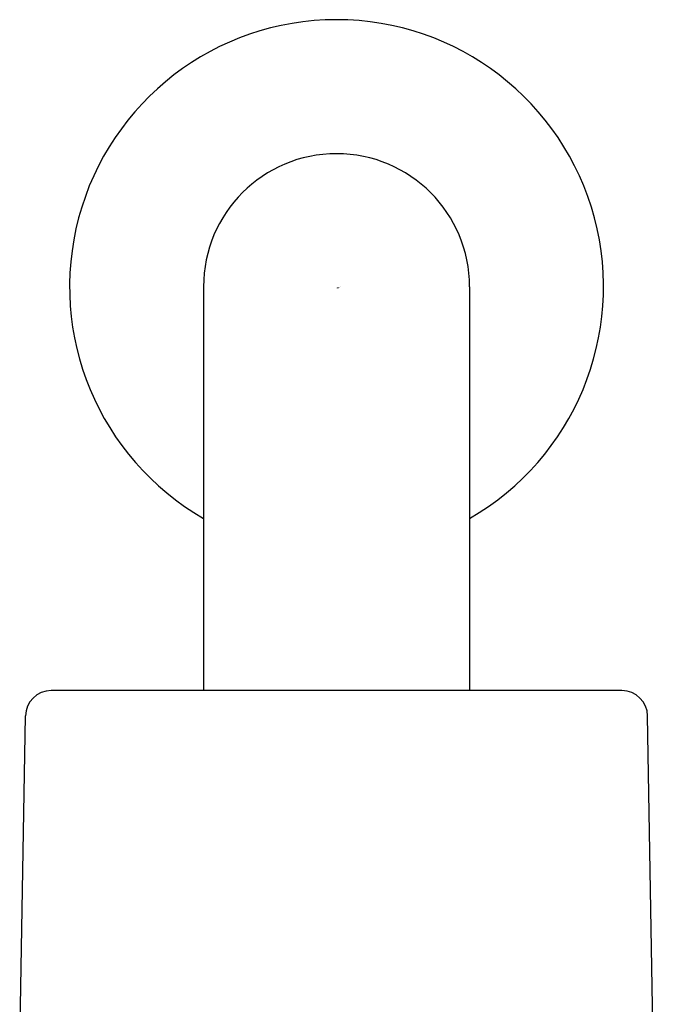
# Model space of a CAD drawing. Units: inches. Extents: x -1.82 to 1.82, y -3.97 to 0.62.
# Drawn here: x -0.74 to 0.74, y -1.67 to 0.62 of the extents above; entities that cross this region are included whole.
import ezdxf

# ---------------------------------------------------------------- set-up
doc = ezdxf.new("R2010")
doc.units = ezdxf.units.IN
doc.header["$MEASUREMENT"] = 0

msp = doc.modelspace()

# ---------------------------------------------------------------- linework, layer by layer
for p, q in [((-0.3103, 0), (-0.3103, -0.9413)), ((0.3103, 0), (0.3103, -0.9413))]:
    msp.add_line(p, q)
for points in [[(0.6655, -0.9413), (-0.6656, -0.9413)], [(-0.739, -1.7671), (-0.7256, -1.0002)], [(0.7387, -1.7671), (0.7254, -1.0002)]]:
    msp.add_lwpolyline(points)
for radius, start, end in [(0.6226, 299.8967, 240.1033), (0.3103, 0, 180)]:
    msp.add_arc((0, 0), radius, start, end)
for points in [[(-0.6656, -0.9413), (-0.6983, -0.9413), (-0.725, -0.9676), (-0.7256, -1.0002)], [(0.7254, -1.0002), (0.7249, -0.9676), (0.6982, -0.9413), (0.6655, -0.9413)]]:
    msp.add_open_spline(points, degree=3)

# ---------------------------------------------------------------- texts
at = {"layer": 'Defpoints', "flags": 8}
for tag, p, s in [('MODELNUMBER', (0, 0), 'K-973'), ('TRADENAME', (0, -0.0017), 'PURIST/STILLNESS'), ('PRODUCT', (0, -0.0033), 'HAND SHOWER'), ('MATERIAL', (0, -0.005), 'METAL')]:
    msp.add_attdef(tag, p, s, height=0.001, dxfattribs=at)

doc.saveas('drawing.dxf')
